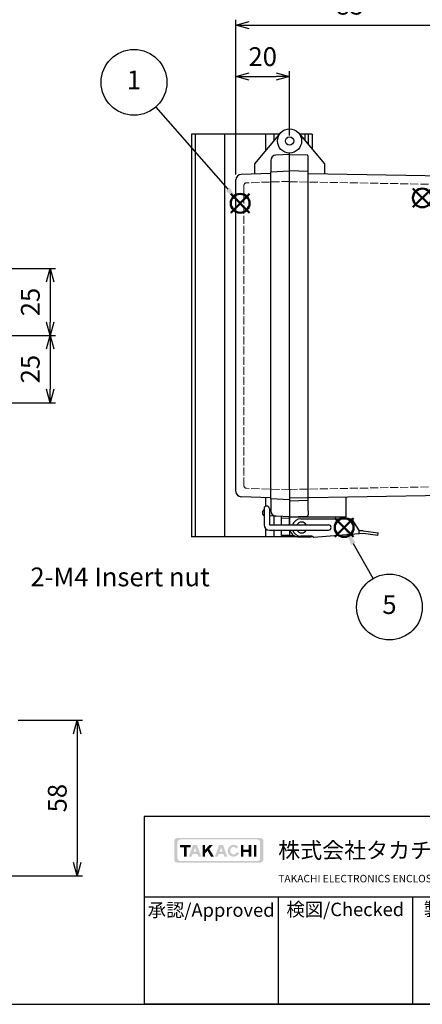
# Model space of a CAD drawing. Units: millimetres. Extents: x 0 to 1662, y 0 to 560.
# Drawn here: x 374 to 524, y 0 to 367 of the extents above; entities that cross this region are included whole.
import ezdxf
from ezdxf.enums import TextEntityAlignment as Align

# ---------------------------------------------------------------- set-up
doc = ezdxf.new("R2010")
doc.units = ezdxf.units.MM
doc.header["$LTSCALE"] = 2
doc.linetypes.add('AM_ISO02W050x2', pattern=[3.75, 3, -0.75])
doc.linetypes.add('gen7a', pattern=[6.875, 4.75, -0.875, 0.375, -0.875])
doc.layers.add('7A', color=4, linetype='gen7a')
doc.layers.add('RAHM2', color=1, linetype='Continuous')
doc.layers.add('AM_12', color=7, linetype='Continuous', lineweight=50, plot=False)
for name, color, linetype, lineweight in [('AM_5', 3, 'Continuous', 25), ('AM_8', 1, 'Continuous', 25), ('ﾄｯﾌﾟｶﾊﾞｰ', 7, 'Continuous', 25), ('ﾄｯﾌﾟｶﾊﾞｰ0', 7, 'AM_ISO02W050x2', 13), ('ﾎﾞﾃﾞｨｰ', 2, 'Continuous', 25), ('ﾎﾞﾃﾞｨｰ0', 2, 'AM_ISO02W050x2', 13), ('ﾗｯﾁ', 3, 'Continuous', 25), ('ﾗｯﾁ金具', 6, 'Continuous', 25), ('ﾙｰﾌ', 7, 'Continuous', 25)]:
    doc.layers.add(name, color=color, linetype=linetype, lineweight=lineweight)
doc.styles.add('ACISOTS', font='isocp.shx', dxfattribs={"height": 1, "bigfont": 'extfont.shx'})
doc.styles.get("Standard").update_dxf_attribs({"font": 'ISOCP.SHX', "bigfont": 'EXTFONT.SHX'})
doc.styles.add('takachi1', font='txt', dxfattribs={"height": 2.5})
doc.dimstyles.new('AM_ISO$0', dxfattribs={"dimtxt": 3.5, "dimasz": 2.5, "dimexe": 1, "dimexo": 1, "dimgap": 1.5, "dimtad": 1, "dimdsep": 46, "dimtxsty": 'Standard', "dimblk": 'OPEN30', "dimcen": 0, "dimclrd": 3, "dimclre": 3, "dimclrt": 2, "dimadec": 0, "dimazin": 2, "dimtp": 0.1, "dimtm": 0.1, "dimtfac": 0.71, "dimtmove": 0, "dimatfit": 3, "dimldrblk": 'OPEN30', "dimfxl": 0, "dimlwd": -1, "dimlwe": -1, "dimarcsym": 0})

# ---------------------------------------------------------------- blocks, each defined once
blk = doc.blocks.new('TK-A3')
blk.add_lwpolyline([(0, 0), (403, 0), (403, 280), (0, 280.0000000000001)], close=True)
blk = doc.blocks.new('A$C0FAF06CF')
at = {"layer": 'AM_8'}
h = blk.add_hatch(color=1, dxfattribs=at)
edge = h.paths.add_edge_path()
edge.add_line((-8.013599999999968, -2.411500000000411), (8.013600000000068, -2.411500000000414))
edge.add_arc((8.013600000000054, -1.773380000000513), 0.6381199999999012, 270, 360)
edge.add_line((8.651719999999955, -1.773380000000513), (8.651719999999969, 1.773379999999486))
edge.add_arc((8.013600000000025, 1.773379999999429), 0.638119999999958, 5.103880138248065e-12, 90.0000000000013)
edge.add_line((8.013599999999997, 2.411499999999391), (-8.013599999999997, 2.411499999999387))
edge.add_arc((-8.013600000000025, 1.773379999999436), 0.638119999999951, 89.99999999999682, 179.9999999999955)
edge.add_line((-8.651719999999983, 1.773379999999486), (-8.651719999999983, -1.773380000000506))
edge.add_arc((-8.013600000000025, -1.773380000000458), 0.638119999999951, 180.0000000000043, 270.0000000000045)
edge = h.paths.add_edge_path(flags=16)
edge.add_line((-7.471939999999961, 2.092439999999486), (7.471940000000018, 2.092439999999479))
edge.add_arc((7.471940000000046, 1.550779999999479), 0.5416600000000003, 7.958078640513122e-13, 90.00000000000148, ccw=False)
edge.add_line((8.013600000000025, 1.550779999999486), (8.013600000000025, -1.550780000000506))
edge.add_arc((7.471940000000018, -1.550780000000502), 0.5416600000000074, 270, 359.99999999999966, ccw=False)
edge.add_line((7.471940000000018, -2.092440000000506), (-7.471939999999961, -2.092440000000513))
edge.add_arc((-7.471939999999961, -1.550780000000506), 0.5416600000000074, 180, 270, ccw=False)
edge.add_line((-8.013599999999968, -1.550780000000506), (-8.013599999999968, 1.550779999999486))
edge.add_arc((-7.471939999999961, 1.550779999999486), 0.5416600000000003, 90, 180, ccw=False)
for points in [[(-5.453699999999969, 0.5935999999994923), (-5.453699999999969, 1.038799999999492), (-7.531299999999987, 1.038799999999492), (-7.531299999999987, 0.5935999999994923), (-6.759619999999984, 0.5935999999994923), (-6.759619999999984, -1.224300000000516), (-6.225379999999973, -1.224300000000516), (-6.225379999999973, 0.5935999999994923)], [(-3.146079999999984, 1.038799999999492), (-3.146079999999984, -1.224300000000516), (-2.671199999999942, -1.224300000000516), (-2.671199999999942, -0.6184186206901412), (-2.193432261217481, -0.1027759420753025), (-1.520149446800417, -1.224300000000516), (-0.9571799999999939, -1.224300000000516), (-1.851807874889658, 0.2659306476478651), (-1.135707252964409, 1.038799999999492), (-1.788279380580377, 1.038799999999492), (-2.671199999999942, 0.08588602895155795), (-2.671199999999942, 1.038799999999492)], [(4.304715008555604, 1.038799999999492), (4.304715008555604, -1.224300000000516), (4.775885008555576, -1.224300000000516), (4.775885008555576, -0.3153500000005121), (5.829525008555606, -0.3153500000005121), (5.829525008555606, -1.224300000000516), (6.300695008555579, -1.224300000000516), (6.300695008555579, 1.038799999999492), (5.829525008555606, 1.038799999999492), (5.829525008555606, 0.1298499999994878), (4.775885008555576, 0.1298499999994878), (4.775885008555576, 1.038799999999492)], [(7.28013500855559, -1.224300000000516), (7.28013500855559, 1.038799999999492), (6.805255008555605, 1.038799999999492), (6.805255008555605, -1.224300000000516)]]:
    blk.add_hatch(color=1, dxfattribs=at).paths.add_polyline_path(points)
h = blk.add_hatch(color=1, dxfattribs=at)
h.paths.add_polyline_path([(-5.264049114754044, -1.224300000000516), (-5.084217508196673, -0.7345800000005109), (-4.161102491803263, -0.7345800000005109), (-3.981270885245877, -1.224300000000516), (-3.420619999999971, -1.224300000000516), (-4.251659999999958, 1.038799999999492), (-4.993659999999977, 1.038799999999492), (-5.82469999999995, -1.224300000000516)])
h.paths.add_polyline_path([(-4.332759934426207, -0.2671200000005083), (-4.912560065573729, -0.2671200000005083), (-4.622659999999968, 0.5223399999994971)], flags=16)
h = blk.add_hatch(color=1, dxfattribs=at)
h.paths.add_polyline_path([(-0.1961891147540484, -1.224300000000516), (-0.01635750819667692, -0.7345800000005109), (0.9067575081967476, -0.7345800000005109), (1.086589114754119, -1.224300000000516), (1.647240000000011, -1.224300000000516), (0.8162000000000376, 1.038799999999492), (0.07420000000001892, 1.038799999999492), (-0.7568399999999542, -1.224300000000516)])
h.paths.add_polyline_path([(0.7351000655737892, -0.2671200000005083), (0.1552999344262673, -0.2671200000005083), (0.4452000000000282, 0.5223399999994971)], flags=16)
h = blk.add_hatch(color=1, dxfattribs=at)
edge = h.paths.add_edge_path()
edge.add_ellipse((2.878960000000006, -0.09275000000052636), major_axis=(0, 0.7271600000000495), ratio=0.8673469387754512, start_angle=304.6510247185947, end_angle=609.4109213221484)
edge.add_line((3.469375036740871, -0.3484654247793539), (3.941135008555591, -0.5527900000005097))
edge.add_arc((2.878960000000006, -0.09275000000051214), 1.157520000000027, 38.550540790803325, 336.58201840165333, ccw=False)
edge.add_line((3.784208621486187, 0.6286219454599618), (3.397792961318373, 0.3206961337928842))
blk = doc.blocks.new('TK-仕様書(和英併記)NEW')
for p, q in [((0, 35), (-193, 35)), ((-193, 35), (-193, 0)), ((-118, 35), (-118, 0)), ((-37, 35), (-37, 0)), ((0, 35), (0, 0)), ((-17.5, 30.5), (-9.5, 31.5)), ((-9.5, 31.5), (-9.5, 25.5)), ((-17.5, 26.5), (-17.5, 30.5)), ((-9.5, 25.5), (-17.5, 26.5)), ((-37, 22), (0, 22)), ((-193, 19.99999999999994), (-37, 19.99999999999994)), ((-168.0000000000001, 19.99999999999994), (-168, 0)), ((-143.0000000000001, 19.99999999999994), (-143, 0)), ((-37, 11), (0, 11)), ((-37.00000000000011, 7), (-118, 7)), ((0, 0), (-193, 0))]:
    blk.add_line(p, q)
for radius in [3, 2]:
    blk.add_circle((-24.5, 28.5), radius)
at = {"layer": '7A'}
for p, q in [((-24.5, 28.5), (-24.5, 32.07478664473149)), ((-24.5, 28.5), (-28.5, 28.5)), ((-24.5, 28.5), (-24.5, 24.78991724228479)), ((-23.5, 28.5), (-8.5, 28.5))]:
    blk.add_line(p, q, dxfattribs=at)
at = {"xscale": 0.96, "yscale": 0.96, "zscale": 0.96}
blk.add_blockref('A$C0FAF06CF', (-179.073778946163, 28.68781725888325), dxfattribs=at)
at = {"attachment_point": 4}
for s, insert, char_height, width in [('{\\fMS Gothic|b0|i0|c128|p49;株式会社タカチ電機工業}', (-167.9945135240808, 28.68781725888325), 3, 42.88159814155517), ('{\\fArial|b0|i0|c128|p34;TAKACHI ELECTRONICS ENCLOSURE Co., LTD.}', (-167.9945135240808, 23.41115279672572), 1.4, 44.44830780058135)]:
    blk.add_mtext(s, dxfattribs=dict(at, insert=insert, char_height=char_height, width=width))
for tag, height, p in [('品名', 3.5, (-106.1561493930892, 27.24999999999994)), ('TITLE', 2.5, (-106.1561493930892, 22.24999999999994)), ('型番', 3.5, (-106.139168248561, 11.75))]:
    blk.add_attdef(tag, text='', height=height).set_placement(p, align=Align.MIDDLE_LEFT)
for tag, height, p in [('GEN-TITLE-SCA', 3, (-18.5, 14.79266317345349)), ('承認', 3.5, (-180.7195176573869, 7.729076668239944)), ('検図', 3.5, (-155.5000000000001, 7.729076668239941)), ('製図', 3.5, (-130.5000000000001, 7.729076668239941)), ('ページNO.', 3.5, (-23, 5.5)), ('総ページ数', 3.5, (-14, 5.5)), ('GEN-TITLE-DAT', 3, (-81.5, 3.5))]:
    blk.add_attdef(tag, text='', height=height).set_placement(p, align=Align.MIDDLE)
at = {"layer": 'RAHM2', "char_height": 2.5}
for s, insert, width, attachment_point in [('品名/Title', (-116.8002551371314, 33.80103540727967), 90, 1), ('尺度/Scale', (-35.80025513713144, 20.80103540727967), 20, 1), ('承認/Approved', (-180.5000000000001, 18.8010354072796), 22.21535073038012, 2), ('検図/Checked', (-155.5, 18.92584712714763), 19.8526851587086, 2), ('製図/Created', (-130.5, 18.95800561859733), 19.44564691649168, 2), ('作成日/Date', (-116.8002551371314, 3.5), 17.84866863742184, 4)]:
    blk.add_mtext(s, dxfattribs=dict(at, insert=insert, width=width, attachment_point=attachment_point))
at = {"layer": 'RAHM2', "color": 0, "insert": (-18.5, 5.5), "char_height": 3.5, "width": 4.469919821818735, "attachment_point": 5}
blk.add_mtext('/', dxfattribs=at)
blk = doc.blocks.new('*S3921')
at = {"layer": 'AM_12', "color": 4}
for p, q in [((357.9762927414543, 301.1362325006688), (364.9762927414543, 308.1362325006688)), ((357.9762927414543, 308.1362325006688), (364.9762927414543, 301.1362325006688))]:
    blk.add_line(p, q, dxfattribs=at)
blk.add_circle((361.4762927414543, 304.6362325006688), 3.5, dxfattribs=at)
blk = doc.blocks.new('*S4224')
at = {"layer": 'AM_12', "color": 4}
for p, q in [((396.7352140523185, 180.361245800645), (403.7352140523185, 187.361245800645)), ((396.7352140523185, 187.361245800645), (403.7352140523185, 180.361245800645))]:
    blk.add_line(p, q, dxfattribs=at)
blk.add_circle((400.2352140523185, 183.861245800645), 3.5, dxfattribs=at)
blk = doc.blocks.new('*S4325')
at = {"layer": 'AM_12', "color": 4}
for p, q in [((439.9391942060661, 293.0875304624349), (446.939194206066, 300.0875304624349)), ((439.9391942060661, 300.0875304624349), (446.939194206066, 293.0875304624349))]:
    blk.add_line(p, q, dxfattribs=at)
blk.add_circle((443.4391942060661, 296.5875304624349), 3.5, dxfattribs=at)
blk = doc.blocks.new('*S4426')
at = {"layer": 'AM_5', "color": 3}
blk.add_line((330.0087076128377, 340.4858462260007), (356.8585235270701, 309.8970506388186), dxfattribs=at)
blk.add_circle((321.9276114876655, 349.6922779677628), 12.25, dxfattribs=at)
at = {"layer": 'AM_5', "color": 3, "linetype": 'Continuous'}
blk.add_trace([(356.1659236829199, 309.2891097911752), (357.5511233712205, 310.504991486462), (361.4762927414543, 304.6362325006688)], dxfattribs=at)
at = {"layer": 'AM_5', "color": 7, "insert": (321.9276114876655, 349.6922779677628), "char_height": 7, "attachment_point": 5, "style": 'ACISOTS'}
blk.add_mtext('1', dxfattribs=at)
blk = doc.blocks.new('_Open30')
at = {"color": 0, "linetype": 'ByBlock', "lineweight": -2}
for p, q in [((-1, 0.26794919), (0, 0)), ((0, 0), (-1, -0.26794919)), ((0, 0), (-1, 0))]:
    blk.add_line(p, q, dxfattribs=at)
blk = doc.blocks.new('*D133')
at = {"layer": 'AM_5', "color": 3, "transparency": 16777216}
for p, q in [((347.1057896620115, 274.0793189338019), (387.0386412967056, 274.079318933802)), ((385.0386412967056, 269.079318933802), (385.0386412967056, 254.0847916665571)), ((347.1057896620115, 249.0847916665571), (387.0386412967056, 249.0847916665571))]:
    blk.add_line(p, q, dxfattribs=at)
at = {"layer": 'Defpoints', "color": 0, "transparency": 16777216}
for p in [(345.1057896620115, 274.0793189338019), (345.1057896620115, 249.0847916665571), (385.0386412967056, 249.0847916665571)]:
    blk.add_point(p, dxfattribs=at)
at = {"layer": 'AM_5', "color": 3, "transparency": 16777216, "xscale": 5, "yscale": 5, "zscale": 5}
for p, rotation in [((385.0386412967056, 274.079318933802), 90), ((385.0386412967056, 249.0847916665571), 270)]:
    blk.add_blockref('_Open30', p, dxfattribs=dict(at, rotation=rotation))
at = {"layer": 'AM_5', "color": 2, "transparency": 16777216, "insert": (378.5379523203276, 261.5820553001793), "char_height": 7, "attachment_point": 5, "rotation": 90}
blk.add_mtext('25', dxfattribs=at)
blk = doc.blocks.new('*D134')
at = {"layer": 'AM_5', "color": 3, "transparency": 16777216}
for p, q in [((347.1057896620115, 249.0847916665571), (386.9982178360052, 249.0847916665571)), ((384.9982178360052, 244.0847916665571), (384.9982178360052, 229.0902643993104)), ((347.1057896620115, 224.0902643993104), (386.9982178360052, 224.0902643993104))]:
    blk.add_line(p, q, dxfattribs=at)
at = {"layer": 'Defpoints', "color": 0, "transparency": 16777216}
for p in [(345.1057896620115, 249.0847916665571), (345.1057896620115, 224.0902643993104), (384.9982178360052, 224.0902643993104)]:
    blk.add_point(p, dxfattribs=at)
at = {"layer": 'AM_5', "color": 3, "transparency": 16777216, "xscale": 5, "yscale": 5, "zscale": 5}
for p, rotation in [((384.9982178360052, 249.0847916665571), 90), ((384.9982178360052, 224.0902643993104), 270)]:
    blk.add_blockref('_Open30', p, dxfattribs=dict(at, rotation=rotation))
at = {"layer": 'AM_5', "color": 2, "transparency": 16777216, "insert": (378.4975288596272, 236.5875280329335), "char_height": 7, "attachment_point": 5, "rotation": 90}
blk.add_mtext('25', dxfattribs=at)
blk = doc.blocks.new('*D135')
at = {"layer": 'AM_5', "color": 3, "transparency": 16777216}
for p, q in [((454.2185740981635, 309.1042454912205), (454.2185740981635, 347.5689207403551)), ((459.2185740981635, 345.5689207403551), (469.2141959120902, 345.5689207403551)), ((474.2141959120902, 323.5689207403551), (474.2141959120902, 347.5689207403551))]:
    blk.add_line(p, q, dxfattribs=at)
at = {"layer": 'Defpoints', "color": 0, "transparency": 16777216}
for p in [(474.2141959120902, 345.5689207403551), (474.2141959120902, 321.5689207403551), (454.2185740981635, 307.1042454912205)]:
    blk.add_point(p, dxfattribs=at)
at = {"layer": 'AM_5', "color": 3, "transparency": 16777216, "xscale": 5, "yscale": 5, "zscale": 5, "rotation": 180}
blk.add_blockref('_Open30', (454.2185740981635, 345.5689207403551), dxfattribs=at)
at = {"layer": 'AM_5', "color": 3, "transparency": 16777216, "xscale": 5, "yscale": 5, "zscale": 5}
blk.add_blockref('_Open30', (474.2141959120902, 345.5689207403551), dxfattribs=at)
at = {"layer": 'AM_5', "color": 2, "transparency": 16777216, "insert": (464.2163850051269, 352.069609716733), "char_height": 7, "attachment_point": 5}
blk.add_mtext('20', dxfattribs=at)
blk = doc.blocks.new('*D136')
at = {"layer": 'AM_5', "color": 3, "transparency": 16777216}
for p, q in [((454.2185740981635, 309.1042454912205), (454.2185740981635, 366.7262298353088)), ((459.2185740981635, 364.7262298353088), (534.1999668069086, 364.7262298353088)), ((539.1999668069086, 308.4731303282182), (539.1999668069086, 366.7262298353088))]:
    blk.add_line(p, q, dxfattribs=at)
at = {"layer": 'Defpoints', "color": 0, "transparency": 16777216}
for p in [(539.1999668069086, 364.7262298353088), (454.2185740981635, 307.1042454912205), (539.1999668069086, 306.4731303282182)]:
    blk.add_point(p, dxfattribs=at)
at = {"layer": 'AM_5', "color": 3, "transparency": 16777216, "xscale": 5, "yscale": 5, "zscale": 5, "rotation": 180}
blk.add_blockref('_Open30', (454.2185740981635, 364.7262298353088), dxfattribs=at)
at = {"layer": 'AM_5', "color": 3, "transparency": 16777216, "xscale": 5, "yscale": 5, "zscale": 5}
blk.add_blockref('_Open30', (539.1999668069086, 364.7262298353088), dxfattribs=at)
at = {"layer": 'AM_5', "color": 2, "transparency": 16777216, "insert": (496.709270452536, 371.2262298353088), "char_height": 7, "attachment_point": 5}
blk.add_mtext('85', dxfattribs=at)
blk = doc.blocks.new('*D140')
at = {"layer": 'AM_5', "color": 3, "transparency": 16777216}
for p, q in [((373.0728142200427, 105.7863139003592), (397.0728142203184, 105.7863139003592)), ((395.0728142203184, 100.7863139003592), (395.0728142203184, 52.79901064032018)), ((359.503979243823, 47.79901064032016), (397.0728142203184, 47.79901064032017))]:
    blk.add_line(p, q, dxfattribs=at)
at = {"layer": 'Defpoints', "color": 0, "transparency": 16777216}
for p in [(371.0728142200427, 105.7863139003592), (357.503979243823, 47.79901064032016), (395.0728142203184, 47.79901064032017)]:
    blk.add_point(p, dxfattribs=at)
at = {"layer": 'AM_5', "color": 3, "transparency": 16777216, "xscale": 5, "yscale": 5, "zscale": 5}
for p, rotation in [((395.0728142203184, 105.7863139003592), 90), ((395.0728142203184, 47.79901064032017), 270)]:
    blk.add_blockref('_Open30', p, dxfattribs=dict(at, rotation=rotation))
at = {"layer": 'AM_5', "color": 2, "transparency": 16777216, "insert": (388.5728142203183, 76.79266227033955), "char_height": 7, "attachment_point": 5, "rotation": 90}
blk.add_mtext('58', dxfattribs=at)

msp = doc.modelspace()

# ---------------------------------------------------------------- linework, layer by layer
at = {"layer": 'AM_5', "color": 3}
msp.add_line((505.3717762192867, 158.6254000290474), (498.0332383146392, 171.4945016148613), dxfattribs=at)
msp.add_circle((511.4399793805122, 147.9839992568702), 12.25, dxfattribs=at)
at = {"layer": 'AM_5', "color": 3, "linetype": 'Continuous'}
msp.add_trace([(498.8337908764877, 171.9510125282777), (497.2326857527906, 171.037990701445), (494.5656936510818, 177.5753020561054)], dxfattribs=at)
at = {"layer": 'ﾄｯﾌﾟｶﾊﾞｰ'}
for p, q in [((470.7677505443729, 324.4608317772721), (461.2170417412428, 313.07874024932)), ((474.2141959119447, 316.5700152900347), (469.1106414628606, 316.3025493348991)), ((461.2170417412428, 313.07874024932), (461.2170417412138, 309.2795921196587)), ((467.2157282814962, 314.3057274852467), (467.2157282815027, 309.9546093243867)), ((467.2157282816199, 309.4890708695724), (456.1483525657944, 309.1025895933484)), ((454.218574098338, 191.0653625706317), (454.2185740981635, 307.1042454912235)), ((467.2157282816199, 188.6805124673585), (456.1483525658162, 189.0669937435899)), ((467.2142490067253, 188.215051534225), (467.2141959164471, 183.8626003594394)), ((464.214195918002, 182.5963768483156), (464.214195918002, 183.6218945649556)), ((467.2141959164522, 184.1218945649556), (466.7139164488775, 184.1218945649556)), ((464.714195912214, 182.0956906756159), (464.6880279398804, 182.0970620809325)), ((474.2141959120685, 181.5978167724346), (466.714195912214, 181.9908751170491)), ((471.2141959139565, 178.5978167693041), (471.2141959139565, 181.7550401101865)), ((471.2141959139565, 174.6501819715626), (471.2141959139565, 176.5978167693041)), ((474.2141959120902, 176.5978167693041), (474.2141959120866, 174.5978167768111)), ((474.2141959120793, 174.5978167768111), (471.2141959139565, 174.6501819715626))]:
    msp.add_line(p, q, dxfattribs=at)
for centre, radius in [((474.2141959120902, 321.5689207403551), 4.499014905292417), ((474.2141959120756, 321.5689207403551), 1.541912387116413)]:
    msp.add_circle(centre, radius, dxfattribs=at)
for centre, radius, start, end in [((469.2152904616245, 314.3057274852376), 1.999562180129963, 93.00000000000593, 180), ((456.218136279543, 307.1042454912235), 1.999562181379689, 91.9999999997953, 180), ((456.2181362795648, 191.0653378457149), 1.999562181379689, 180, 268.0000000002046), ((464.714195918002, 183.6218945649556), 0.5, 90, 180), ((469.2141959151971, 183.8626003594394), 1.999999998749999, 180, 266.9999999999941), ((464.714195918002, 182.5963768483119), 0.5, 179.9999999995831, 266.9999999999941)]:
    msp.add_arc(centre, radius, start, end, dxfattribs=at)
at = {"layer": 'ﾄｯﾌﾟｶﾊﾞｰ0', "ltscale": 0.5}
for p, q in [((457.2185740981677, 304.973024172999), (457.218574098333, 193.1965591639386)), ((474.2141959119592, 306.5322131395072), (458.183674601467, 305.9724150000199)), ((474.2141959119811, 191.6373701974311), (458.1836746016319, 192.1971683369208))]:
    msp.add_line(p, q, dxfattribs=at)
at = {"layer": 'ﾄｯﾌﾟｶﾊﾞｰ0'}
msp.add_line((471.2141959139565, 181.0996774996419), (474.2141959121993, 181.0996774996419), dxfattribs=at)
at = {"layer": 'ﾄｯﾌﾟｶﾊﾞｰ0', "ltscale": 0.5}
for centre, start, end in [((458.2185740981677, 304.9730241730007), 91.99999999989936, 180.0000000000847), ((458.2185740983331, 193.1965591639399), 180.0000000000847, 268.0000000000747)]:
    msp.add_arc(centre, 1, start, end, dxfattribs=at)
at = {"layer": 'ﾎﾞﾃﾞｨｰ'}
for p, q in [((477.6606412819431, 324.4608317790857), (487.211350091043, 313.0787402440177)), ((474.2141959120902, 249.0847916653505), (474.2141959120685, 317.0699058322511)), ((474.2141959120283, 191.796944702371), (474.2141959120756, 317.069905835065)), ((474.2141959120756, 316.5700152869134), (480.7302189299855, 316.342470749108)), ((481.2141959122104, 183.8469799558073), (481.2126635468898, 315.8428847235785)), ((487.211350091043, 313.0787402440177), (487.2113500910648, 309.3455592914919)), ((467.2142490067253, 188.215051534225), (467.2157282815027, 309.9546093243867)), ((474.2141959477606, 310.3213834731719), (467.2157282815027, 309.9546093243867)), ((474.2141959120732, 310.6213177985084), (481.2127270022607, 310.3769237075335)), ((481.2127377600109, 309.4502654592231), (537.2353017974101, 308.4723879665957)), ((474.2141959121993, 191.7969447023746), (474.2141959121993, 178.5978167693078)), ((474.2141959121993, 187.8481998618106), (467.2142490067253, 188.215051534225)), ((474.2141959120685, 188.5971578691255), (537.2353017974175, 189.6971953640799)), ((474.2141959122514, 187.5482655346055), (481.214150105495, 187.7927093214352)), ((495.2141959121993, 188.963495131072), (495.214195912203, 181.5978167693132)), ((481.2141959122104, 183.8469799558073), (481.2141959121957, 182.5978167693132)), ((474.2141959122102, 181.5978167693096), (480.7316456605488, 181.8254111296404)), ((474.2141959122102, 181.5978167693096), (495.214195912203, 181.5978167693132)), ((477.2141959122176, 181.5978167693096), (477.2141959122176, 181.7025790777765)), ((481.2141959121957, 182.5978167693132), (481.2141959121957, 182.3251065431463)), ((474.2141959121993, 176.5978167693078), (474.2141959121993, 174.5978167693096)), ((474.2141959122176, 174.5978167693096), (475.864333768009, 174.626620032724))]:
    msp.add_line(p, q, dxfattribs=at)
for centre, radius, start, end in [((480.7127730015466, 315.8428847235785), 0.4998905453449225, 0, 88.00000000020472), ((480.7141959121957, 182.3251065431499), 0.5, 271.9999999997953, 359.9999999997916)]:
    msp.add_arc(centre, radius, start, end, dxfattribs=at)
at = {"layer": 'ﾎﾞﾃﾞｨｰ0', "ltscale": 0.5}
for p, q in [((474.2141959120685, 306.3726386283337), (535.0183348119474, 305.3112984360445)), ((474.2141959120685, 191.7969447023728), (535.0183348119547, 192.8582848946529))]:
    msp.add_line(p, q, dxfattribs=at)
at = {"layer": 'ﾗｯﾁ'}
for p, q in [((474.2141959121993, 181.5978167693078), (495.2141959121957, 181.597816769255)), ((474.2141959121993, 181.5978167693078), (474.2141959121993, 178.5978167693078)), ((474.2141959120902, 178.5978167693041), (474.2141959717022, 181.5978167693078)), ((495.214195912192, 180.8478167693078), (495.2141959121957, 181.5978167693078)), ((477.7141959121993, 174.0978167693078), (482.2141959121993, 174.0978167693078)), ((482.2141959121993, 174.0978167693078), (482.2141959121993, 174.3478167693077))]:
    msp.add_line(p, q, dxfattribs=at)
msp.add_arc((477.7141959121993, 177.5978167693078), 3.500000000000113, 196.6015495989959, 270, dxfattribs=at)
at = {"layer": 'ﾗｯﾁ金具'}
for p, q in [((464.714195912214, 184.5982545897981), (464.714195912214, 178.5978167693041)), ((465.714195912214, 185.5473789494275), (465.714195912214, 185.5473789494257)), ((466.714195912214, 184.5982545897981), (466.714195912214, 178.5978167693041)), ((478.464195822767, 180.8478167693078), (496.7003283806492, 180.8478167693078)), ((497.5133713446497, 180.4300204610603), (500.2141958227705, 176.3583399134217)), ((466.714195912214, 178.5978167693041), (488.7141959121995, 178.5978167693041)), ((466.714195912214, 176.5978167693041), (488.7141959121995, 176.5978167693041)), ((500.2141958227705, 175.232432153923), (500.2141958227705, 176.3583399134217)), ((501.7141958227705, 176.3583399134217), (500.2141958227705, 176.3583399134217)), ((501.7141958227705, 176.3583399134217), (507.2441829329702, 175.5539781519432)), ((482.498115962878, 174.3478167693077), (478.464195822767, 174.3478167693077)), ((483.2141958227742, 173.8478167693078), (482.498115962878, 174.3478167693077)), ((501.7141958227705, 175.3478167693078), (483.2141958227742, 173.8478167693078)), ((507.1002430872662, 174.5643917126539), (501.7141958227705, 175.3478167693078)), ((507.1002430872662, 174.5643917126539), (507.2441829329702, 175.5539781519432))]:
    msp.add_line(p, q, dxfattribs=at)
for centre, radius, start, end in [((465.714195912214, 184.5982545897999), 1, 90, 180), ((465.714195912214, 184.5982545897981), 1, 0, 90), ((478.464195822767, 177.5978167693078), 3.25, 90, 162.0797868606377), ((496.7003283806492, 179.8478167693078), 1, 35.60568831224706, 90), ((466.714195912214, 178.5978167693041), 2, 180, 270), ((478.464195822767, 177.5978167693078), 3.25, 197.9202131394581, 270), ((478.7141959121993, 177.5978167693078), 2, 29.99999999987213, 150.0000000001279), ((478.7141959121993, 177.5978167693078), 2, 210.0000000001504, 329.9999999998496), ((488.7141959121995, 177.5978167693041), 1, 0, 90), ((488.7141959121995, 177.5978167693078), 1, 270, 0)]:
    msp.add_arc(centre, radius, start, end, dxfattribs=at)
at = {"layer": 'ﾙｰﾌ'}
for p, q in [((437.6685740982505, 324.0847916667041), (437.6685740982505, 174.0847916667043)), ((470.4843797504014, 324.0847916667041), (437.6685740982505, 324.0847916667041)), ((439.0081918596425, 324.0847916667041), (439.0081918596425, 174.0847916667043)), ((449.9368319904913, 324.0847916667041), (449.9368319904913, 174.0847916667043)), ((465.2585740982507, 324.0847916667041), (465.2585740982507, 317.8952509553702)), ((468.3085740982507, 324.0847916667041), (468.3085740982507, 321.5300994127828)), ((482.6685740982564, 324.0847916667041), (477.944012073779, 324.0847916667041)), ((479.919917425185, 324.0847916667041), (479.919917425185, 321.7683313187145)), ((481.2185740972743, 324.0847916667041), (481.2185740972743, 320.2206525642051)), ((482.6685740982564, 324.0847916667041), (482.6685740982564, 318.4926098537727)), ((465.2585740982507, 188.7488577974526), (465.2585740982507, 185.4884280350569)), ((468.3085740982507, 181.9073172969815), (468.3085740982507, 178.5978167693041)), ((465.2585740982507, 177.2262610341207), (465.2585740982507, 174.0847916667043)), ((468.3085740982507, 176.5978167693041), (468.3085740982507, 174.0847916667043)), ((482.668574098259, 174.0847916667043), (437.6685740982505, 174.0847916667043)), ((482.668574098259, 174.0847916667043), (482.668574098259, 174.228795033795))]:
    msp.add_line(p, q, dxfattribs=at)

# ---------------------------------------------------------------- block references
at = {"lineweight": 0, "xscale": 2, "yscale": 2, "zscale": 2}
msp.add_blockref('TK-A3', (0, 0), dxfattribs=at)
msp.add_blockref('TK-仕様書(和英併記)NEW', (806, 0), dxfattribs=at).add_auto_attribs({'品名': '防水･防塵ルーフ付ABSﾌﾟﾗﾎﾞｯｸｽ', 'TITLE': 'IP65 ABS PLASTIC BOX with OUTDOOR ROOF', 'GEN-TITLE-DAT': '2018/10/12', 'GEN-TITLE-SCA': '1:2', 'ページNO.': '1', '総ページ数': '2'})
at = {"layer": 'AM_12'}
for name, p in [('*S3921', (94.33047959876333, -6.285943744539622)), ('*S4325', (80.26082793088224, 3.769136258171557)), ('*S4224', (94.33047959876333, -6.285943744539622))]:
    msp.add_blockref(name, p, dxfattribs=at)
at = {"layer": 'AM_5'}
msp.add_blockref('*S4426', (94.33047959876333, -6.285943744539622), dxfattribs=at)

# ---------------------------------------------------------------- texts
at = {"insert": (377.6444837666614, 162.6890289448633), "char_height": 7, "attachment_point": 1, "style": 'takachi1'}
msp.add_mtext_dynamic_manual_height_columns('{\\Fisocp3|c128;\\C2;2-M4 Insert nut}', width=67.90209982836535, gutter_width=12.5, heights=[0], dxfattribs=at)
at = {"layer": 'AM_5', "color": 7, "insert": (511.4399793805122, 147.9839992568702), "char_height": 7, "attachment_point": 5, "style": 'ACISOTS'}
msp.add_mtext('5', dxfattribs=at)

# ---------------------------------------------------------------- dimensions: what is measured, and where the dimension line sits
at = {"layer": 'AM_5'}
for base, p2, override, picture, middle in [((539.1999668069086, 364.7262298353088), (539.1999668069086, 306.4731303282182), {"dimscale": 2, "dimdec": 1}, '*D136', (496.709270452536, 371.2262298353088)), ((474.2141959120902, 345.5689207403551), (474.2141959120902, 321.5689207403551), {"dimscale": 2, "dimdec": 1, "dimpost": ''}, '*D135', (464.2163850051269, 352.069609716733))]:
    dim = msp.add_linear_dim(base=base, p1=(454.2185740981635, 307.1042454912205), p2=p2, dimstyle='AM_ISO$0', override=override, dxfattribs=at)
    dim.commit()
    dim.dimension.update_dxf_attribs({"geometry": picture, "text_midpoint": middle})
for base, p1, p2, picture, middle in [((385.0386412967056, 249.0847916665571), (345.1057896620114, 274.0793189338018), (345.1057896620114, 249.084791666557), '*D133', (385.0386412967055, 261.5820553001793)), ((384.9982178360052, 224.0902643993104), (345.1057896620114, 249.084791666557), (345.1057896620114, 224.0902643993103), '*D134', (384.9982178360052, 236.5875280329335))]:
    dim = msp.add_linear_dim(base=base, p1=p1, p2=p2, angle=90, dimstyle='AM_ISO$0', override={"dimscale": 2, "dimdec": 1}, dxfattribs=at)
    dim.commit()
    dim.dimension.update_dxf_attribs({"geometry": picture, "text_midpoint": middle, "dimtype": 160})
dim = msp.add_linear_dim(base=(395.0728142203184, 47.79901064032017), p1=(371.0728142200426, 105.7863139003591), p2=(357.5039792438229, 47.79901064032015), angle=90.00000000056559, dimstyle='AM_ISO$0', override={"dimscale": 2, "dimdec": 1, "dimpost": ''}, dxfattribs=at)
dim.commit()
dim.dimension.update_dxf_attribs({"geometry": '*D140', "text_midpoint": (388.5728142203183, 76.79266227033955)})

doc.saveas('drawing.dxf')
